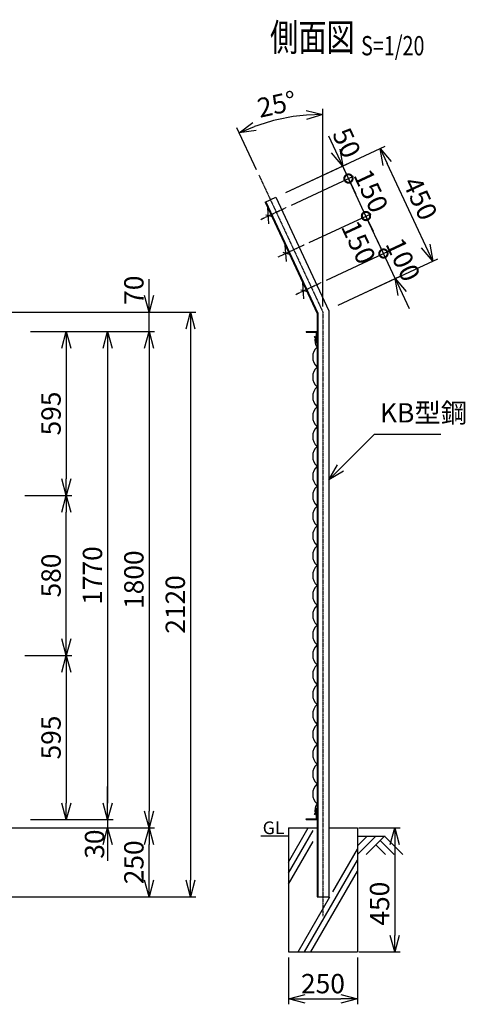
# Model space of a CAD drawing. Units: millimetres. Extents: x 339 to 5177, y 339 to 5061.
# Drawn here: x 3563 to 5177, y 1490 to 5061 of the extents above; entities that cross this region are included whole.
import ezdxf
from ezdxf.enums import TextEntityAlignment as Align

# ---------------------------------------------------------------- set-up
doc = ezdxf.new("R2010")
doc.units = ezdxf.units.MM
doc.header["$LTSCALE"] = 0.2
doc.linetypes.add('CENTER2', pattern=[28.575, 19.05, -3.175, 3.175, -3.175])
for name, color, linetype in [('CENTER', 6, 'CENTER2'), ('L', 7, 'Continuous'), ('M', 82, 'Continuous'), ('TEXT', 150, 'Continuous')]:
    doc.layers.add(name, color=color, linetype=linetype)
doc.styles.add('NCE', font='romans.shx', dxfattribs={"width": 0.8, "bigfont": 'extfont.shx'})
doc.styles.get("Standard").update_dxf_attribs({"font": 'romans.shx', "width": 0.8, "bigfont": 'extfont.shx'})
doc.dimstyles.new('NCE_new_20', dxfattribs={"dimscale": 20, "dimtxt": 3.5, "dimasz": 3, "dimexe": 1, "dimexo": 1, "dimgap": 1, "dimtad": 1, "dimdsep": 46, "dimtxsty": 'NCE', "dimblk": 'OPEN30', "dimcen": 0, "dimclrd": 7, "dimclre": 7, "dimclrt": 256, "dimaunit": 1, "dimadec": 1, "dimazin": 0, "dimtfac": 1, "dimtix": 1, "dimtmove": 2, "dimatfit": 2, "dimldrblk": 'OPEN30', "dimfxl": 1, "dimtolj": 1, "dimtzin": 0, "dimarcsym": 0})

# ---------------------------------------------------------------- blocks, each defined once
blk = doc.blocks.new('金網側面L-1770')
at = {"layer": 'M'}
for centre in [(-6, -20), (-6, -1750)]:
    blk.add_circle(centre, 3, dxfattribs=at)
for centre, radius, start, end in [((32.1, -32.9), 40.2, 165.6359, 216.9637), ((32.5, -93), 48.5, 132.0612, 227.9388), ((32.5, -165), 48.5, 132.0612, 227.9388), ((32.5, -237), 48.5, 132.0612, 227.9388), ((32.5, -309), 48.5, 132.0612, 227.9388), ((32.5, -381), 48.5, 132.0612, 227.9388), ((32.5, -453), 48.5, 132.0612, 227.9388), ((32.5, -525), 48.5, 132.0612, 227.9388), ((32.5, -597), 48.5, 132.0612, 227.9388), ((32.5, -669), 48.5, 132.0612, 227.9388), ((32.5, -741), 48.5, 132.0612, 227.9388), ((32.5, -813), 48.5, 132.0612, 227.9388), ((32.5, -885), 48.5, 132.0612, 227.9388), ((32.5, -957), 48.5, 132.0612, 227.9388), ((32.5, -1029), 48.5, 132.0612, 227.9388), ((32.5, -1101), 48.5, 132.0612, 227.9388), ((32.5, -1173), 48.5, 132.0612, 227.9388), ((32.5, -1245), 48.5, 132.0612, 227.9388), ((32.5, -1317), 48.5, 132.0612, 227.9388), ((32.5, -1389), 48.5, 132.0612, 227.9388), ((32.5, -1461), 48.5, 132.0612, 227.9388), ((32.5, -1533), 48.5, 132.0612, 227.9388), ((32.5, -1605), 48.5, 132.0612, 227.9388), ((32.5, -1677), 48.5, 132.0612, 227.9388), ((32.1, -1737.1), 40.2, 143.0363, 194.3641)]:
    blk.add_arc(centre, radius, start, end, dxfattribs=at)
blk = doc.blocks.new('Title & Scale')
at = {"layer": 'TEXT', "width": 0.75}
blk.add_attdef('図面名', text='', height=5, dxfattribs=at).set_placement((0, 0), align=Align.BOTTOM_RIGHT)
blk.add_attdef('縮尺', text='', height=3.5, dxfattribs=at).set_placement((0, -0.3), align=Align.BOTTOM_LEFT)
blk = doc.blocks.new('_OPEN30')
at = {"color": 0, "linetype": 'ByBlock'}
for p, q in [((-1, 0.268), (0, 0)), ((0, 0), (-1, -0.268)), ((0, 0), (-1, 0))]:
    blk.add_line(p, q, dxfattribs=at)
blk = doc.blocks.new('*D21')
at = {"layer": 'TEXT', "color": 7, "lineweight": -2}
for p, q in [((3581.7, 2755.2), (3751.8, 2755.2)), ((3731.8, 2695.2), (3731.8, 2220.2)), ((3751.8, 2160.2), (3751.8, 2160.2))]:
    blk.add_line(p, q, dxfattribs=at)
at = {"layer": 'TEXT', "color": 7, "lineweight": -2, "xscale": 60, "yscale": 60, "zscale": 60}
for p, rotation in [((3731.8, 2755.2), 90), ((3731.8, 2160.2), 270)]:
    blk.add_blockref('_OPEN30', p, dxfattribs=dict(at, rotation=rotation))
at = {"layer": 'TEXT', "insert": (3676.8, 2457.7), "char_height": 70, "attachment_point": 5, "rotation": 90, "style": 'NCE'}
blk.add_mtext('\\A1;595', dxfattribs=at)
blk = doc.blocks.new('*D22')
at = {"layer": 'TEXT', "color": 7, "lineweight": -2}
for p, q in [((3601.7, 3930.2), (3901.8, 3930.2)), ((3881.8, 3870.2), (3881.8, 2220.2)), ((3901.8, 2160.2), (3901.8, 2160.2))]:
    blk.add_line(p, q, dxfattribs=at)
at = {"layer": 'TEXT', "color": 7, "lineweight": -2, "xscale": 60, "yscale": 60, "zscale": 60}
for p, rotation in [((3881.8, 3930.2), 90), ((3881.8, 2160.2), 270)]:
    blk.add_blockref('_OPEN30', p, dxfattribs=dict(at, rotation=rotation))
at = {"layer": 'TEXT', "insert": (3826.8, 3045.2), "char_height": 70, "attachment_point": 5, "rotation": 90, "style": 'NCE'}
blk.add_mtext('\\A1;1770', dxfattribs=at)
blk = doc.blocks.new('*D23')
at = {"layer": 'TEXT', "color": 7, "lineweight": -2}
for p, q in [((3217.2, 4000.2), (4201.8, 4000.2)), ((4181.8, 3940.2), (4181.8, 1940.2)), ((3306.7, 1880.2), (4201.8, 1880.2))]:
    blk.add_line(p, q, dxfattribs=at)
at = {"layer": 'TEXT', "color": 7, "lineweight": -2, "xscale": 60, "yscale": 60, "zscale": 60}
for p, rotation in [((4181.8, 4000.2), 90), ((4181.8, 1880.2), 270)]:
    blk.add_blockref('_OPEN30', p, dxfattribs=dict(at, rotation=rotation))
at = {"layer": 'TEXT', "insert": (4126.8, 2940.2), "char_height": 70, "attachment_point": 5, "rotation": 90, "style": 'NCE'}
blk.add_mtext('\\A1;2120', dxfattribs=at)
blk = doc.blocks.new('*D24')
at = {"layer": 'TEXT', "color": 7, "lineweight": -2}
for p, q in [((3601.7, 3930.2), (4051.8, 3930.2)), ((4031.8, 3870.2), (4031.8, 2190.2)), ((4051.8, 2130.2), (4051.8, 2130.2))]:
    blk.add_line(p, q, dxfattribs=at)
at = {"layer": 'TEXT', "color": 7, "lineweight": -2, "xscale": 60, "yscale": 60, "zscale": 60}
for p, rotation in [((4031.8, 3930.2), 90), ((4031.8, 2130.2), 270)]:
    blk.add_blockref('_OPEN30', p, dxfattribs=dict(at, rotation=rotation))
at = {"layer": 'TEXT', "insert": (3976.8, 3030.2), "char_height": 70, "attachment_point": 5, "rotation": 90, "style": 'NCE'}
blk.add_mtext('\\A1;1800', dxfattribs=at)
blk = doc.blocks.new('*D25')
at = {"layer": 'TEXT', "color": 7, "lineweight": -2}
for p, q in [((3881.7, 2220.2), (3881.7, 2280.2)), ((3601.7, 2160.2), (3901.7, 2160.2)), ((3881.7, 2160.2), (3881.7, 2130.2)), ((3306.7, 2130.2), (3901.7, 2130.2)), ((3881.7, 2070.2), (3881.7, 2010.2))]:
    blk.add_line(p, q, dxfattribs=at)
at = {"layer": 'TEXT', "color": 7, "lineweight": -2, "xscale": 60, "yscale": 60, "zscale": 60}
for p, rotation in [((3881.7, 2160.2), 270), ((3881.7, 2130.2), 90)]:
    blk.add_blockref('_OPEN30', p, dxfattribs=dict(at, rotation=rotation))
at = {"layer": 'TEXT', "insert": (3834.3, 2071.1), "char_height": 70, "attachment_point": 5, "rotation": 90, "style": 'NCE'}
blk.add_mtext('\\A1;30', dxfattribs=at)
blk = doc.blocks.new('*D27')
at = {"layer": 'TEXT', "color": 7, "lineweight": -2}
for p, q in [((3601.7, 3930.2), (3751.8, 3930.2)), ((3731.8, 3870.2), (3731.8, 3395.2)), ((3601.7, 3335.2), (3751.8, 3335.2))]:
    blk.add_line(p, q, dxfattribs=at)
at = {"layer": 'TEXT', "color": 7, "lineweight": -2, "xscale": 60, "yscale": 60, "zscale": 60}
for p, rotation in [((3731.8, 3930.2), 90), ((3731.8, 3335.2), 270)]:
    blk.add_blockref('_OPEN30', p, dxfattribs=dict(at, rotation=rotation))
at = {"layer": 'TEXT', "insert": (3676.8, 3632.7), "char_height": 70, "attachment_point": 5, "rotation": 90, "style": 'NCE'}
blk.add_mtext('\\A1;595', dxfattribs=at)
blk = doc.blocks.new('*D30')
at = {"layer": 'TEXT', "color": 7, "lineweight": -2}
for p, q in [((4791.8, 2130.2), (4941.8, 2130.2)), ((4921.8, 2070.2), (4921.8, 1740.2)), ((4791.8, 1680.2), (4941.8, 1680.2))]:
    blk.add_line(p, q, dxfattribs=at)
at = {"layer": 'TEXT', "color": 7, "lineweight": -2, "xscale": 60, "yscale": 60, "zscale": 60}
for p, rotation in [((4921.8, 2130.2), 90), ((4921.8, 1680.2), 270)]:
    blk.add_blockref('_OPEN30', p, dxfattribs=dict(at, rotation=rotation))
at = {"layer": 'TEXT', "insert": (4866.8, 1855.2), "char_height": 70, "attachment_point": 5, "rotation": 90, "style": 'NCE'}
blk.add_mtext('\\A1;450', dxfattribs=at)
blk = doc.blocks.new('*D35')
at = {"layer": 'TEXT', "color": 7, "lineweight": -2}
for p, q in [((3306.7, 2130.2), (4051.8, 2130.2)), ((4031.8, 1940.2), (4031.8, 2070.2)), ((3326.7, 1880.2), (4051.8, 1880.2))]:
    blk.add_line(p, q, dxfattribs=at)
at = {"layer": 'TEXT', "color": 7, "lineweight": -2, "xscale": 60, "yscale": 60, "zscale": 60}
for p, rotation in [((4031.8, 2130.2), 90), ((4031.8, 1880.2), 270)]:
    blk.add_blockref('_OPEN30', p, dxfattribs=dict(at, rotation=rotation))
at = {"layer": 'TEXT', "insert": (3976.8, 2005.2), "char_height": 70, "attachment_point": 5, "rotation": 90, "style": 'NCE'}
blk.add_mtext('\\A1;250', dxfattribs=at)
blk = doc.blocks.new('*D36')
at = {"layer": 'TEXT', "color": 7, "lineweight": -2}
for p, q in [((4031.8, 4060.2), (4031.8, 4120.2)), ((3217.2, 4000.2), (4051.8, 4000.2)), ((4031.8, 3930.2), (4031.8, 4000.2)), ((3621.7, 3930.2), (4051.8, 3930.2)), ((4031.8, 3870.2), (4031.8, 3810.2))]:
    blk.add_line(p, q, dxfattribs=at)
at = {"layer": 'TEXT', "color": 7, "lineweight": -2, "xscale": 60, "yscale": 60, "zscale": 60}
for p, rotation in [((4031.8, 4000.2), 270), ((4031.8, 3930.2), 90)]:
    blk.add_blockref('_OPEN30', p, dxfattribs=dict(at, rotation=rotation))
at = {"layer": 'TEXT', "insert": (3976.8, 4079.8), "char_height": 70, "attachment_point": 5, "rotation": 90, "style": 'NCE'}
blk.add_mtext('\\A1;70', dxfattribs=at)
blk = doc.blocks.new('_DotSmall')
at = {"color": 0, "linetype": 'ByBlock', "const_width": 0.5}
blk.add_lwpolyline([(-0.0625, 0, 1), (0.0625, 0, 1)], format="xyb", close=True, dxfattribs=at)
blk = doc.blocks.new('*D37')
at = {"layer": 'TEXT', "color": 7, "lineweight": -2}
for p, q in [((4881.1, 4212.9), (4855.8, 4267.3)), ((4675, 4116.7), (4899.3, 4221.3)), ((4923.4, 4122.2), (4881.1, 4212.9)), ((4717.2, 4026.1), (4941.5, 4130.7)), ((4948.8, 4067.9), (4974.1, 4013.5))]:
    blk.add_line(p, q, dxfattribs=at)
at = {"layer": 'TEXT', "color": 7, "lineweight": -2, "xscale": 60, "yscale": 60, "zscale": 60}
for name, p, rotation in [('_DotSmall', (4881.1, 4212.9), 294.9999999999999), ('_OPEN30', (4923.4, 4122.2), 114.9999999999999)]:
    blk.add_blockref(name, p, dxfattribs=dict(at, rotation=rotation))
at = {"layer": 'TEXT', "insert": (4952.1, 4190.8), "char_height": 70, "attachment_point": 5, "rotation": 295, "style": 'NCE'}
blk.add_mtext('\\A1; 100', dxfattribs=at)
blk = doc.blocks.new('*D38')
at = {"layer": 'TEXT', "color": 7, "lineweight": -2}
for p, q in [((4611.6, 4252.7), (4835.9, 4357.3)), ((4881.1, 4212.9), (4817.7, 4348.8)), ((4675, 4116.7), (4899.3, 4221.3))]:
    blk.add_line(p, q, dxfattribs=at)
at = {"layer": 'TEXT', "color": 7, "lineweight": -2, "xscale": 60, "yscale": 60, "zscale": 60}
for p, rotation in [((4817.7, 4348.8), 114.9999999999762), ((4881.1, 4212.9), 294.9999999999762)]:
    blk.add_blockref('_DotSmall', p, dxfattribs=dict(at, rotation=rotation))
at = {"layer": 'TEXT', "insert": (4790.8, 4253.3), "char_height": 70, "attachment_point": 5, "rotation": 295, "style": 'NCE'}
blk.add_mtext('\\A1;150', dxfattribs=at)
blk = doc.blocks.new('*D39')
at = {"layer": 'TEXT', "color": 7, "lineweight": -2}
for p, q in [((4754.3, 4484.8), (4729, 4539.1)), ((4548.2, 4388.6), (4772.5, 4493.2)), ((4817.7, 4348.8), (4754.3, 4484.8)), ((4611.6, 4252.7), (4835.9, 4357.3)), ((4817.7, 4348.8), (4843.1, 4294.4))]:
    blk.add_line(p, q, dxfattribs=at)
at = {"layer": 'TEXT', "color": 7, "lineweight": -2, "xscale": 60, "yscale": 60, "zscale": 60}
for p, rotation in [((4754.3, 4484.8), 294.9999999999762), ((4817.7, 4348.8), 114.9999999999762)]:
    blk.add_blockref('_DotSmall', p, dxfattribs=dict(at, rotation=rotation))
at = {"layer": 'TEXT', "insert": (4835.9, 4440), "char_height": 70, "attachment_point": 5, "rotation": 295, "style": 'NCE'}
blk.add_mtext('\\A1;150', dxfattribs=at)
blk = doc.blocks.new('*D40')
at = {"layer": 'TEXT', "color": 7, "lineweight": -2}
for p, q in [((4707.9, 4584.5), (4682.5, 4638.8)), ((4527, 4433.9), (4751.3, 4538.5)), ((4754.3, 4484.8), (4733.2, 4530.1)), ((4548.2, 4388.6), (4772.5, 4493.2)), ((4754.3, 4484.8), (4779.7, 4430.4))]:
    blk.add_line(p, q, dxfattribs=at)
at = {"layer": 'TEXT', "color": 7, "lineweight": -2, "xscale": 60, "yscale": 60, "zscale": 60}
for name, p, rotation in [('_OPEN30', (4733.2, 4530.1), 294.9999999999762), ('_DotSmall', (4754.3, 4484.8), 114.9999999999762)]:
    blk.add_blockref(name, p, dxfattribs=dict(at, rotation=rotation))
at = {"layer": 'TEXT', "insert": (4747.8, 4614.1), "char_height": 70, "attachment_point": 5, "rotation": 295, "style": 'NCE'}
blk.add_mtext('\\A1;50', dxfattribs=at)
blk = doc.blocks.new('*D41')
at = {"layer": 'TEXT', "color": 7, "lineweight": -2}
for p, q in [((4527, 4433.9), (4887.3, 4601.9)), ((5034, 4240), (4894.5, 4539.1)), ((4773.4, 4052.3), (5077.5, 4194.1))]:
    blk.add_line(p, q, dxfattribs=at)
at = {"layer": 'TEXT', "color": 7, "lineweight": -2, "xscale": 60, "yscale": 60, "zscale": 60}
for p, rotation in [((4869.2, 4593.5), 114.9999999999762), ((5059.3, 4185.6), 294.9999999999762)]:
    blk.add_blockref('_OPEN30', p, dxfattribs=dict(at, rotation=rotation))
at = {"layer": 'TEXT', "insert": (5014.1, 4412.8), "char_height": 70, "attachment_point": 5, "rotation": 295, "style": 'NCE'}
blk.add_mtext('\\A1;450', dxfattribs=at)
blk = doc.blocks.new('*D69')
at = {"layer": 'TEXT', "color": 7, "lineweight": -2}
for p, q in [((4661.8, 4020.2), (4661.8, 4737.4)), ((4420.9, 4516.8), (4350.2, 4668.3))]:
    blk.add_line(p, q, dxfattribs=at)
blk.add_arc((4661.8, 4000.2), 717.1, 94.7951, 110.2049, dxfattribs=at)
at = {"layer": 'TEXT', "color": 7, "lineweight": -2, "xscale": 60, "yscale": 60, "zscale": 60}
for p, rotation in [((4661.8, 4717.4), 2.397538863602108), ((4358.7, 4650.2), 202.6024611363979)]:
    blk.add_blockref('_OPEN30', p, dxfattribs=dict(at, rotation=rotation))
at = {"layer": 'TEXT', "insert": (4494.6, 4754.1), "char_height": 70, "attachment_point": 5, "rotation": 12.5, "style": 'NCE'}
blk.add_mtext('\\A1;25°', dxfattribs=at)
blk = doc.blocks.new('*D70')
at = {"layer": 'TEXT', "color": 7, "lineweight": -2}
for p, q in [((3581.7, 3335.2), (3751.8, 3335.2)), ((3731.8, 2815.2), (3731.8, 3275.2)), ((3601.7, 2755.2), (3751.8, 2755.2))]:
    blk.add_line(p, q, dxfattribs=at)
at = {"layer": 'TEXT', "color": 7, "lineweight": -2, "xscale": 60, "yscale": 60, "zscale": 60}
for p, rotation in [((3731.8, 3335.2), 90), ((3731.8, 2755.2), 270)]:
    blk.add_blockref('_OPEN30', p, dxfattribs=dict(at, rotation=rotation))
at = {"layer": 'TEXT', "insert": (3676.8, 3045.2), "char_height": 70, "attachment_point": 5, "rotation": 90, "style": 'NCE'}
blk.add_mtext('\\A1;580', dxfattribs=at)
blk = doc.blocks.new('*D71')
at = {"layer": 'TEXT', "color": 7, "lineweight": -2}
for p, q in [((4536.8, 1660.2), (4536.8, 1490.2)), ((4786.8, 1660.2), (4786.8, 1490.2)), ((4596.8, 1510.2), (4726.8, 1510.2))]:
    blk.add_line(p, q, dxfattribs=at)
at = {"layer": 'TEXT', "color": 7, "lineweight": -2, "xscale": 60, "yscale": 60, "zscale": 60, "rotation": 180}
blk.add_blockref('_OPEN30', (4536.8, 1510.2), dxfattribs=at)
at = {"layer": 'TEXT', "color": 7, "lineweight": -2, "xscale": 60, "yscale": 60, "zscale": 60}
blk.add_blockref('_OPEN30', (4786.8, 1510.2), dxfattribs=at)
at = {"layer": 'TEXT', "insert": (4661.8, 1565.2), "char_height": 70, "attachment_point": 5, "style": 'NCE'}
blk.add_mtext('\\A1;250', dxfattribs=at)

msp = doc.modelspace()

# ---------------------------------------------------------------- linework, layer by layer
at = {"layer": 'CENTER'}
for p, q in [((4429.314, 4498.712), (4661.754, 4000.243)), ((4436.368, 4336.495), (4530.047, 4380.178)), ((4499.761, 4200.549), (4593.439, 4244.232)), ((4563.153, 4064.602), (4656.832, 4108.285)), ((4661.754, 4000.243), (4661.754, 1810.243))]:
    msp.add_line(p, q, dxfattribs=at)
at = {"layer": 'L'}
for p, q in [((4536.754, 2005.7), (4608.659, 2130.243)), ((4536.754, 1965.699), (4626.254, 2120.718)), ((4536.754, 2100.243), (4436.754, 2100.243)), ((4536.754, 1925.699), (4626.254, 2080.718)), ((4853.25, 2100.243), (4786.753, 2033.747)), ((4821.752, 2100.244), (4786.754, 2065.247)), ((4786.754, 2100.243), (4886.754, 2100.243)), ((4884.751, 2100.243), (4817.931, 2033.423)), ((4869.003, 2084.496), (4920.075, 2033.423)), ((4884.751, 2100.243), (4951.57, 2033.423)), ((4697.254, 1897.617), (4786.754, 2052.635)), ((4853.255, 2068.747), (4888.579, 2033.423)), ((4594.847, 1680.243), (4786.754, 2012.634)), ((4617.942, 1680.243), (4786.754, 1972.634)), ((4571.754, 1680.244), (4687.223, 1880.243))]:
    msp.add_line(p, q, dxfattribs=at)
at = {"layer": 'M'}
for p, q in [((4452.362, 4399.122), (4490.789, 4417.041)), ((4452.362, 4399.122), (4640.554, 3995.543)), ((4454.718, 4400.221), (4643.154, 3996.119)), ((4490.789, 4417.041), (4682.954, 4004.943)), ((4465.957, 4320.215), (4461.878, 4378.549)), ((4478.423, 4345.306), (4454.391, 4352.197)), ((4541.816, 4209.359), (4517.784, 4216.25)), ((4529.35, 4184.269), (4525.271, 4242.603)), ((4592.743, 4048.323), (4588.664, 4106.657)), ((4605.208, 4073.413), (4581.177, 4080.304)), ((4682.954, 4004.943), (4682.954, 1880.243)), ((4640.554, 3995.543), (4640.554, 1880.243)), ((4643.154, 3996.119), (4643.154, 1880.243)), ((4600.554, 3930.243), (4600.554, 3927.443)), ((4600.554, 3930.243), (4640.554, 3930.243)), ((4600.554, 3927.443), (4637.754, 3927.443)), ((4637.754, 3927.443), (4637.754, 3890.243)), ((4637.754, 3890.243), (4640.554, 3890.243)), ((4637.754, 2200.243), (4637.754, 2163.043)), ((4637.754, 2200.243), (4640.553, 2200.243)), ((4600.553, 2160.243), (4640.553, 2160.243)), ((4600.554, 2163.043), (4637.754, 2163.043)), ((4600.554, 2160.243), (4600.554, 2163.043)), ((4536.754, 2130.243), (4626.254, 2130.243)), ((4536.754, 2130.243), (4536.754, 1680.243)), ((4536.754, 2130.243), (4640.554, 2130.243)), ((4682.954, 2130.243), (4786.754, 2130.243)), ((4697.254, 2130.243), (4786.754, 2130.243)), ((4786.754, 2130.243), (4786.754, 1680.243)), ((4640.554, 1880.243), (4682.954, 1880.243)), ((4536.754, 1680.243), (4786.754, 1680.243))]:
    msp.add_line(p, q, dxfattribs=at)

# ---------------------------------------------------------------- block references
msp.add_blockref('金網側面L-1770', (4640.553, 3930.243), dxfattribs=at)
at = {"layer": 'TEXT', "xscale": 20, "yscale": 20, "zscale": 20}
msp.add_blockref('Title & Scale', (4799.801, 4915.603), dxfattribs=at).add_auto_attribs({'図面名': '%%u側面図 ', '縮尺': '%%uS=1/20'})

# ---------------------------------------------------------------- texts
at = {"layer": 'TEXT', "width": 1.028571}
msp.add_text('GL', height=46, dxfattribs=at).set_placement((4443.325, 2107.243))
at = {"layer": 'TEXT', "insert": (4868.584, 3578.221), "char_height": 70, "attachment_point": 7, "style": 'NCE'}
msp.add_mtext('KB型鋼', dxfattribs=at)

# ---------------------------------------------------------------- dimensions: what is measured, and where the dimension line sits
at = {"layer": 'TEXT'}
dim = msp.add_angular_dim_2l(base=(4557.817, 4709.813), line1=((4661.754, 4000.243), (4661.754, 1810.243)), line2=((4429.314, 4498.712), (4661.754, 4000.243)), dimstyle='NCE_new_20', override={"dimadec": 0}, dxfattribs=at)
dim.commit()
dim.dimension.update_dxf_attribs({"geometry": '*D69', "text_midpoint": (4494.632, 4754.082)})
for base, p1, p2, angle, override, picture, middle in [((4733.216, 4530.086), (4530.047, 4380.178), (4508.916, 4425.493), 295, {"dimdec": 2, "dimblk1": 'DotSmall', "dimblk2": 'OPEN30', "dimsah": 1}, '*D40', (4747.769, 4614.127)), ((4817.74, 4348.825), (4656.832, 4108.285), (4593.439, 4244.232), 295, {"dimtad": 2, "dimdec": 2, "dimblk1": 'DotSmall', "dimblk2": 'DotSmall', "dimsah": 1}, '*D38', (4790.825, 4253.29)), ((4031.766, 4000.243), (3601.746, 3930.243), (3197.247, 4000.243), 90, {"dimtad": 1}, '*D36', (3976.766, 4079.8))]:
    dim = msp.add_linear_dim(base=base, p1=p1, p2=p2, angle=angle, dimstyle='NCE_new_20', override=override, dxfattribs=at)
    dim.commit()
    dim.dimension.update_dxf_attribs({"geometry": picture, "text_midpoint": middle, "dimtype": 160})
for base, p1, p2, override, picture, middle in [((4869.162, 4593.479), (4755.285, 4043.857), (4508.916, 4425.493), {"dimdec": 2}, '*D41', (5014.098, 4412.804)), ((4754.347, 4484.771), (4593.439, 4244.232), (4530.047, 4380.178), {"dimdec": 2, "dimblk1": 'DotSmall', "dimblk2": 'DotSmall', "dimsah": 1}, '*D39', (4835.89, 4440.042))]:
    dim = msp.add_linear_dim(base=base, p1=p1, p2=p2, angle=295, dimstyle='NCE_new_20', override=override, dxfattribs=at)
    dim.commit()
    dim.dimension.update_dxf_attribs({"geometry": picture, "text_midpoint": middle})
dim = msp.add_aligned_dim(p1=(4699.094, 4017.655), p2=(4656.832, 4108.285), distance=-247.488, text=' <>', dimstyle='NCE_new_20', override={"dimdec": 2, "dimblk1": 'OPEN30', "dimblk2": 'DotSmall', "dimsah": 1}, dxfattribs=at)
dim.commit()
dim.dimension.update_dxf_attribs({"geometry": '*D37', "text_midpoint": (4952.11, 4190.807)})
for base, p1, p2, picture, middle in [((4181.767, 1880.243), (3197.247, 4000.243), (3286.747, 1880.243), '*D23', (4126.767, 2940.243)), ((3881.766, 2160.243), (3581.746, 3930.243), (3881.766, 2160.243), '*D22', (3826.766, 3045.243)), ((4031.766, 2130.243), (3581.746, 3930.243), (4031.766, 2130.243), '*D24', (3976.766, 3030.243)), ((3731.766, 3335.243), (3581.746, 3930.243), (3581.746, 3335.243), '*D27', (3676.766, 3632.743)), ((3731.766, 3335.243), (3581.746, 2755.243), (3561.746, 3335.243), '*D70', (3676.766, 3045.243)), ((3731.766, 2160.243), (3561.746, 2755.243), (3731.766, 2160.243), '*D21', (3676.766, 2457.743)), ((4031.766, 2130.243), (3306.747, 1880.243), (3286.746, 2130.243), '*D35', (3976.766, 2005.243))]:
    dim = msp.add_linear_dim(base=base, p1=p1, p2=p2, angle=90, dimstyle='NCE_new_20', dxfattribs=at)
    dim.commit()
    dim.dimension.update_dxf_attribs({"geometry": picture, "text_midpoint": middle})
for base, p1, p2, picture, middle in [((3881.747, 2130.243), (3581.746, 2160.243), (3286.747, 2130.243), '*D25', (3834.314, 2071.115)), ((4921.754, 1680.243), (4771.754, 2130.243), (4771.754, 1680.243), '*D30', (4866.754, 1855.243))]:
    dim = msp.add_linear_dim(base=base, p1=p1, p2=p2, angle=90, dimstyle='NCE_new_20', dxfattribs=at)
    dim.commit()
    dim.dimension.update_dxf_attribs({"geometry": picture, "text_midpoint": middle, "dimtype": 160})
dim = msp.add_linear_dim(base=(4786.754, 1510.243), p1=(4536.754, 1680.243), p2=(4786.754, 1680.243), dimstyle='NCE_new_20', dxfattribs=at)
dim.commit()
dim.dimension.update_dxf_attribs({"geometry": '*D71', "text_midpoint": (4661.754, 1565.243)})

# ---------------------------------------------------------------- leaders
at = {"layer": 'TEXT', "annotation_type": 0, "has_hookline": 1, "hookline_direction": 0, "text_width": 220.8}
msp.add_leader([(4682.954, 3392.593), (4848.583, 3558.221), (4848.584, 3558.221)], dimstyle='NCE_new_20', override={"dimgap": 1, "dimtad": 1}, dxfattribs=at)

doc.saveas('drawing.dxf')
